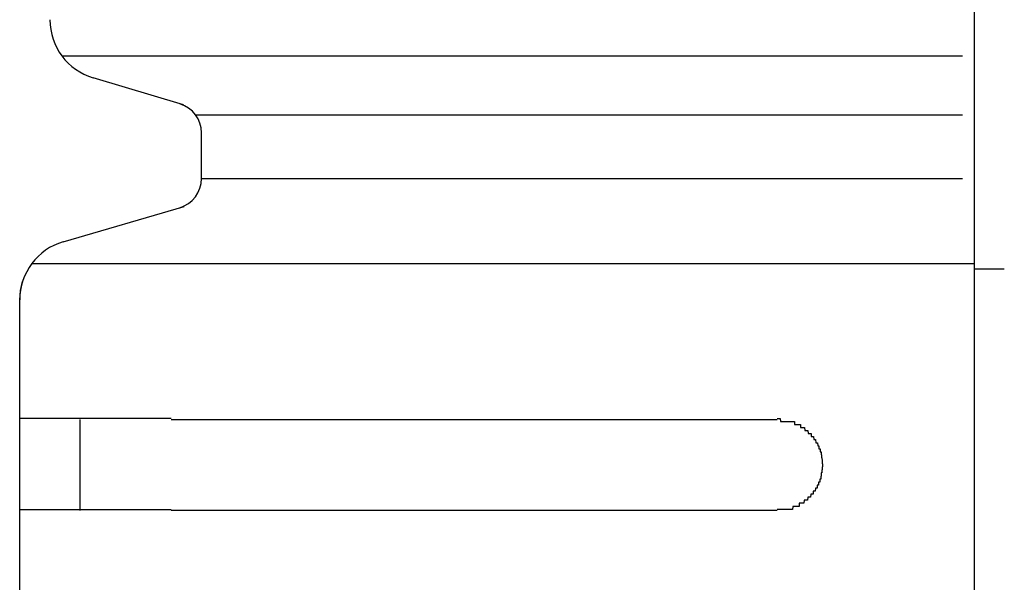
# Model space of a CAD drawing. Extents: x 543 to 20719, y 184 to 14052.
# Drawn here: x 2138 to 2170, y 13152 to 13170 of the extents above; entities that cross this region are included whole.
import ezdxf

# ---------------------------------------------------------------- set-up
doc = ezdxf.new("R2010")
doc.units = 0
doc.header["$LTSCALE"] = 50
doc.header["$MEASUREMENT"] = 0
doc.layers.add('鼻隠し前コーナー樹脂', color=4, linetype='CONTINUOUS')

msp = doc.modelspace()

# ---------------------------------------------------------------- linework, layer by layer
at = {"layer": '鼻隠し前コーナー樹脂', "linetype": 'Continuous'}
for p, q in [((2169, 13206.746), (2169, 13067.348)), ((2138.895, 13169.04), (2168.616, 13169.04)), ((2142.908, 13167.424), (2139.925, 13168.318)), ((2143.302, 13167.099), (2168.616, 13167.099)), ((2143.5, 13164.995), (2143.5, 13166.502)), ((2143.5, 13164.995), (2168.616, 13164.995)), ((2138.938, 13162.911), (2142.934, 13164.08)), ((2137.899, 13162.191), (2169, 13162.191)), ((2169, 13162.02), (2170, 13162.02)), ((2137.527, 13161.308), (2137.597, 13161.597)), ((2137.5, 13160.982), (2137.527, 13161.308)), ((2137.5, 13160.982), (2137.5, 13160.992)), ((2137.5, 13157.046), (2137.5, 13160.982)), ((2137.5, 13155.546), (2137.5, 13157.046)), ((2139.5, 13154.046), (2139.5, 13157.046)), ((2142.5, 13157.046), (2162.5, 13157.046)), ((2137.5, 13154.046), (2137.5, 13155.546)), ((2137.5, 13150.546), (2137.5, 13154.046)), ((2162.5, 13154.046), (2142.5, 13154.046))]:
    msp.add_line(p, q, dxfattribs=at)
at = {"layer": '鼻隠し前コーナー樹脂'}
for p, q in [((2137.51, 13157.085), (2137.5, 13157.085)), ((2137.52, 13157.085), (2137.51, 13157.085)), ((2137.53, 13157.085), (2137.52, 13157.085)), ((2137.54, 13157.085), (2137.53, 13157.085)), ((2137.55, 13157.085), (2137.54, 13157.085)), ((2137.56, 13157.085), (2137.55, 13157.085)), ((2137.57, 13157.085), (2137.56, 13157.085)), ((2137.58, 13157.085), (2137.57, 13157.085)), ((2137.59, 13157.085), (2137.58, 13157.085)), ((2137.6, 13157.085), (2137.59, 13157.085)), ((2137.61, 13157.085), (2137.6, 13157.085)), ((2137.62, 13157.085), (2137.61, 13157.085)), ((2137.63, 13157.085), (2137.62, 13157.085)), ((2137.64, 13157.085), (2137.63, 13157.085)), ((2137.65, 13157.085), (2137.64, 13157.085)), ((2137.66, 13157.085), (2137.65, 13157.085)), ((2137.67, 13157.085), (2137.66, 13157.085)), ((2137.68, 13157.085), (2137.67, 13157.085)), ((2137.69, 13157.085), (2137.68, 13157.085)), ((2137.7, 13157.085), (2137.69, 13157.085)), ((2137.71, 13157.085), (2137.7, 13157.085)), ((2137.72, 13157.085), (2137.71, 13157.085)), ((2137.73, 13157.085), (2137.72, 13157.085)), ((2137.74, 13157.085), (2137.73, 13157.085)), ((2137.75, 13157.085), (2137.74, 13157.085)), ((2137.76, 13157.085), (2137.75, 13157.085)), ((2137.77, 13157.085), (2137.76, 13157.085)), ((2137.78, 13157.085), (2137.77, 13157.085)), ((2137.79, 13157.085), (2137.78, 13157.085)), ((2137.8, 13157.085), (2137.79, 13157.085)), ((2137.81, 13157.085), (2137.8, 13157.085)), ((2137.82, 13157.085), (2137.81, 13157.085)), ((2137.83, 13157.085), (2137.82, 13157.085)), ((2137.84, 13157.085), (2137.83, 13157.085)), ((2137.85, 13157.085), (2137.84, 13157.085)), ((2137.86, 13157.085), (2137.85, 13157.085)), ((2137.87, 13157.085), (2137.86, 13157.085)), ((2137.88, 13157.085), (2137.87, 13157.085)), ((2137.89, 13157.085), (2137.88, 13157.085)), ((2137.9, 13157.085), (2137.89, 13157.085)), ((2137.91, 13157.085), (2137.9, 13157.085)), ((2137.92, 13157.085), (2137.91, 13157.085)), ((2137.93, 13157.085), (2137.92, 13157.085)), ((2137.94, 13157.085), (2137.93, 13157.085)), ((2137.95, 13157.085), (2137.94, 13157.085)), ((2137.96, 13157.085), (2137.95, 13157.085)), ((2137.97, 13157.085), (2137.96, 13157.085)), ((2137.98, 13157.085), (2137.97, 13157.085)), ((2137.99, 13157.085), (2137.98, 13157.085)), ((2138, 13157.085), (2137.99, 13157.085)), ((2138.01, 13157.085), (2138, 13157.085)), ((2138.02, 13157.085), (2138.01, 13157.085)), ((2138.03, 13157.085), (2138.02, 13157.085)), ((2138.04, 13157.085), (2138.03, 13157.085)), ((2138.05, 13157.085), (2138.04, 13157.085)), ((2138.06, 13157.085), (2138.05, 13157.085)), ((2138.07, 13157.085), (2138.06, 13157.085)), ((2138.08, 13157.085), (2138.07, 13157.085)), ((2138.09, 13157.085), (2138.08, 13157.085)), ((2138.1, 13157.085), (2138.09, 13157.085)), ((2138.11, 13157.085), (2138.1, 13157.085)), ((2138.12, 13157.085), (2138.11, 13157.085)), ((2138.13, 13157.085), (2138.12, 13157.085)), ((2138.14, 13157.085), (2138.13, 13157.085)), ((2138.15, 13157.085), (2138.14, 13157.085)), ((2138.16, 13157.085), (2138.15, 13157.085)), ((2138.17, 13157.085), (2138.16, 13157.085)), ((2138.18, 13157.085), (2138.17, 13157.085)), ((2138.19, 13157.085), (2138.18, 13157.085)), ((2138.2, 13157.085), (2138.19, 13157.085)), ((2138.21, 13157.085), (2138.2, 13157.085)), ((2138.22, 13157.085), (2138.21, 13157.085)), ((2138.23, 13157.085), (2138.22, 13157.085)), ((2138.25, 13157.085), (2138.23, 13157.085)), ((2138.26, 13157.085), (2138.25, 13157.085)), ((2138.27, 13157.085), (2138.26, 13157.085)), ((2138.28, 13157.085), (2138.27, 13157.085)), ((2138.29, 13157.085), (2138.28, 13157.085)), ((2138.3, 13157.085), (2138.29, 13157.085)), ((2138.31, 13157.085), (2138.3, 13157.085)), ((2138.32, 13157.085), (2138.31, 13157.085)), ((2138.33, 13157.085), (2138.32, 13157.085)), ((2138.35, 13157.085), (2138.33, 13157.085)), ((2138.36, 13157.085), (2138.35, 13157.085)), ((2138.37, 13157.085), (2138.36, 13157.085)), ((2138.38, 13157.085), (2138.37, 13157.085)), ((2138.39, 13157.085), (2138.38, 13157.085)), ((2138.4, 13157.085), (2138.39, 13157.085)), ((2138.41, 13157.085), (2138.4, 13157.085)), ((2138.43, 13157.085), (2138.41, 13157.085)), ((2138.44, 13157.085), (2138.43, 13157.085)), ((2138.45, 13157.085), (2138.44, 13157.085)), ((2138.46, 13157.085), (2138.45, 13157.085)), ((2138.47, 13157.085), (2138.46, 13157.085)), ((2138.49, 13157.085), (2138.47, 13157.085)), ((2138.5, 13157.085), (2138.49, 13157.085)), ((2138.51, 13157.085), (2138.5, 13157.085)), ((2138.52, 13157.085), (2138.51, 13157.085)), ((2138.54, 13157.085), (2138.52, 13157.085)), ((2138.55, 13157.085), (2138.54, 13157.085)), ((2138.56, 13157.085), (2138.55, 13157.085)), ((2138.57, 13157.085), (2138.56, 13157.085)), ((2138.59, 13157.085), (2138.57, 13157.085)), ((2138.6, 13157.085), (2138.59, 13157.085)), ((2138.61, 13157.085), (2138.6, 13157.085)), ((2138.63, 13157.085), (2138.61, 13157.085)), ((2138.64, 13157.085), (2138.63, 13157.085)), ((2138.65, 13157.085), (2138.64, 13157.085)), ((2138.67, 13157.085), (2138.65, 13157.085)), ((2138.68, 13157.085), (2138.67, 13157.085)), ((2138.69, 13157.085), (2138.68, 13157.085)), ((2138.7, 13157.085), (2138.69, 13157.085)), ((2138.72, 13157.085), (2138.7, 13157.085)), ((2138.73, 13157.085), (2138.72, 13157.085)), ((2138.75, 13157.085), (2138.73, 13157.085)), ((2138.76, 13157.085), (2138.75, 13157.085)), ((2138.77, 13157.085), (2138.76, 13157.085)), ((2138.79, 13157.085), (2138.77, 13157.085)), ((2138.8, 13157.085), (2138.79, 13157.085)), ((2138.81, 13157.085), (2138.8, 13157.085)), ((2138.83, 13157.085), (2138.81, 13157.085)), ((2138.84, 13157.085), (2138.83, 13157.085)), ((2138.86, 13157.085), (2138.84, 13157.085)), ((2138.87, 13157.085), (2138.86, 13157.085)), ((2138.88, 13157.085), (2138.87, 13157.085)), ((2138.9, 13157.085), (2138.88, 13157.085)), ((2138.91, 13157.085), (2138.9, 13157.085)), ((2138.93, 13157.085), (2138.91, 13157.085)), ((2138.94, 13157.085), (2138.93, 13157.085)), ((2138.96, 13157.085), (2138.94, 13157.085)), ((2138.97, 13157.085), (2138.96, 13157.085)), ((2138.98, 13157.085), (2138.97, 13157.085)), ((2139, 13157.085), (2138.98, 13157.085)), ((2139.01, 13157.085), (2139, 13157.085)), ((2139.03, 13157.085), (2139.01, 13157.085)), ((2139.04, 13157.085), (2139.03, 13157.085)), ((2139.06, 13157.085), (2139.04, 13157.085)), ((2139.07, 13157.085), (2139.06, 13157.085)), ((2139.09, 13157.085), (2139.07, 13157.085)), ((2139.1, 13157.085), (2139.09, 13157.085)), ((2139.12, 13157.085), (2139.1, 13157.085)), ((2139.13, 13157.085), (2139.12, 13157.085)), ((2139.15, 13157.085), (2139.13, 13157.085)), ((2139.16, 13157.085), (2139.15, 13157.085)), ((2139.18, 13157.085), (2139.16, 13157.085)), ((2139.19, 13157.085), (2139.18, 13157.085)), ((2139.21, 13157.085), (2139.19, 13157.085)), ((2139.22, 13157.085), (2139.21, 13157.085)), ((2139.24, 13157.085), (2139.22, 13157.085)), ((2139.26, 13157.085), (2139.24, 13157.085)), ((2139.27, 13157.085), (2139.26, 13157.085)), ((2139.29, 13157.085), (2139.27, 13157.085)), ((2139.3, 13157.085), (2139.29, 13157.085)), ((2139.32, 13157.085), (2139.3, 13157.085)), ((2139.33, 13157.085), (2139.32, 13157.085)), ((2139.35, 13157.085), (2139.33, 13157.085)), ((2139.37, 13157.085), (2139.35, 13157.085)), ((2139.38, 13157.085), (2139.37, 13157.085)), ((2139.4, 13157.085), (2139.38, 13157.085)), ((2139.41, 13157.085), (2139.4, 13157.085)), ((2139.43, 13157.085), (2139.41, 13157.085)), ((2139.45, 13157.085), (2139.43, 13157.085)), ((2139.46, 13157.085), (2139.45, 13157.085)), ((2139.48, 13157.085), (2139.46, 13157.085)), ((2139.5, 13157.085), (2139.48, 13157.085)), ((2139.51, 13157.085), (2139.5, 13157.085)), ((2139.53, 13157.085), (2139.51, 13157.085)), ((2139.55, 13157.085), (2139.53, 13157.085)), ((2139.56, 13157.085), (2139.55, 13157.085)), ((2139.58, 13157.085), (2139.56, 13157.085)), ((2139.6, 13157.085), (2139.58, 13157.085)), ((2139.61, 13157.085), (2139.6, 13157.085)), ((2139.63, 13157.085), (2139.61, 13157.085)), ((2139.65, 13157.085), (2139.63, 13157.085)), ((2139.66, 13157.085), (2139.65, 13157.085)), ((2139.68, 13157.085), (2139.66, 13157.085)), ((2139.7, 13157.085), (2139.68, 13157.085)), ((2139.71, 13157.085), (2139.7, 13157.085)), ((2139.73, 13157.085), (2139.71, 13157.085)), ((2139.75, 13157.085), (2139.73, 13157.085)), ((2139.76, 13157.085), (2139.75, 13157.085)), ((2139.78, 13157.085), (2139.76, 13157.085)), ((2139.8, 13157.085), (2139.78, 13157.085)), ((2139.82, 13157.085), (2139.8, 13157.085)), ((2139.83, 13157.085), (2139.82, 13157.085)), ((2139.85, 13157.085), (2139.83, 13157.085)), ((2139.87, 13157.085), (2139.85, 13157.085)), ((2139.89, 13157.085), (2139.87, 13157.085)), ((2139.9, 13157.085), (2139.89, 13157.085)), ((2139.92, 13157.085), (2139.9, 13157.085)), ((2139.94, 13157.085), (2139.92, 13157.085)), ((2139.96, 13157.085), (2139.94, 13157.085)), ((2139.97, 13157.085), (2139.96, 13157.085)), ((2139.99, 13157.085), (2139.97, 13157.085)), ((2140.01, 13157.085), (2139.99, 13157.085)), ((2140.03, 13157.085), (2140.01, 13157.085)), ((2140.05, 13157.085), (2140.03, 13157.085)), ((2140.06, 13157.085), (2140.05, 13157.085)), ((2140.08, 13157.085), (2140.06, 13157.085)), ((2140.1, 13157.085), (2140.08, 13157.085)), ((2140.12, 13157.085), (2140.1, 13157.085)), ((2140.14, 13157.085), (2140.12, 13157.085)), ((2140.15, 13157.085), (2140.14, 13157.085)), ((2140.17, 13157.085), (2140.15, 13157.085)), ((2140.19, 13157.085), (2140.17, 13157.085)), ((2140.21, 13157.085), (2140.19, 13157.085)), ((2140.23, 13157.085), (2140.21, 13157.085)), ((2140.24, 13157.085), (2140.23, 13157.085)), ((2140.26, 13157.085), (2140.24, 13157.085)), ((2140.28, 13157.085), (2140.26, 13157.085)), ((2140.3, 13157.085), (2140.28, 13157.085)), ((2140.32, 13157.085), (2140.3, 13157.085)), ((2140.34, 13157.085), (2140.32, 13157.085)), ((2140.35, 13157.085), (2140.34, 13157.085)), ((2140.37, 13157.085), (2140.35, 13157.085)), ((2140.39, 13157.085), (2140.37, 13157.085)), ((2140.41, 13157.085), (2140.39, 13157.085)), ((2140.43, 13157.085), (2140.41, 13157.085)), ((2140.45, 13157.085), (2140.43, 13157.085)), ((2140.47, 13157.085), (2140.45, 13157.085)), ((2140.49, 13157.085), (2140.47, 13157.085)), ((2140.5, 13157.085), (2140.49, 13157.085)), ((2140.52, 13157.085), (2140.5, 13157.085)), ((2140.54, 13157.085), (2140.52, 13157.085)), ((2140.56, 13157.085), (2140.54, 13157.085)), ((2140.58, 13157.085), (2140.56, 13157.085)), ((2140.6, 13157.085), (2140.58, 13157.085)), ((2140.62, 13157.085), (2140.6, 13157.085)), ((2140.64, 13157.085), (2140.62, 13157.085)), ((2140.66, 13157.085), (2140.64, 13157.085)), ((2140.67, 13157.085), (2140.66, 13157.085)), ((2140.69, 13157.085), (2140.67, 13157.085)), ((2140.71, 13157.085), (2140.69, 13157.085)), ((2140.73, 13157.085), (2140.71, 13157.085)), ((2140.75, 13157.085), (2140.73, 13157.085)), ((2140.77, 13157.085), (2140.75, 13157.085)), ((2140.79, 13157.085), (2140.77, 13157.085)), ((2140.81, 13157.085), (2140.79, 13157.085)), ((2140.83, 13157.085), (2140.81, 13157.085)), ((2140.85, 13157.085), (2140.83, 13157.085)), ((2140.87, 13157.085), (2140.85, 13157.085)), ((2140.89, 13157.085), (2140.87, 13157.085)), ((2140.91, 13157.085), (2140.89, 13157.085)), ((2140.93, 13157.085), (2140.91, 13157.085)), ((2140.95, 13157.085), (2140.93, 13157.085)), ((2140.96, 13157.085), (2140.95, 13157.085)), ((2140.98, 13157.085), (2140.96, 13157.085)), ((2141, 13157.085), (2140.98, 13157.085)), ((2141.02, 13157.085), (2141, 13157.085)), ((2141.04, 13157.085), (2141.02, 13157.085)), ((2141.06, 13157.085), (2141.04, 13157.085)), ((2141.08, 13157.085), (2141.06, 13157.085)), ((2141.1, 13157.085), (2141.08, 13157.085)), ((2141.12, 13157.085), (2141.1, 13157.085)), ((2141.14, 13157.085), (2141.12, 13157.085)), ((2141.16, 13157.085), (2141.14, 13157.085)), ((2141.18, 13157.085), (2141.16, 13157.085)), ((2141.2, 13157.085), (2141.18, 13157.085)), ((2141.22, 13157.085), (2141.2, 13157.085)), ((2141.24, 13157.085), (2141.22, 13157.085)), ((2141.26, 13157.085), (2141.24, 13157.085)), ((2141.28, 13157.085), (2141.26, 13157.085)), ((2141.3, 13157.085), (2141.28, 13157.085)), ((2141.32, 13157.085), (2141.3, 13157.085)), ((2141.34, 13157.085), (2141.32, 13157.085)), ((2141.36, 13157.085), (2141.34, 13157.085)), ((2141.38, 13157.085), (2141.36, 13157.085)), ((2141.4, 13157.085), (2141.38, 13157.085)), ((2141.42, 13157.085), (2141.4, 13157.085)), ((2141.44, 13157.085), (2141.42, 13157.085)), ((2141.46, 13157.085), (2141.44, 13157.085)), ((2141.48, 13157.085), (2141.46, 13157.085)), ((2141.5, 13157.085), (2141.48, 13157.085)), ((2141.52, 13157.085), (2141.5, 13157.085)), ((2141.54, 13157.085), (2141.52, 13157.085)), ((2141.56, 13157.085), (2141.54, 13157.085)), ((2141.58, 13157.085), (2141.56, 13157.085)), ((2141.6, 13157.085), (2141.58, 13157.085)), ((2141.62, 13157.085), (2141.6, 13157.085)), ((2141.64, 13157.085), (2141.62, 13157.085)), ((2141.66, 13157.085), (2141.64, 13157.085)), ((2141.68, 13157.085), (2141.66, 13157.085)), ((2141.7, 13157.085), (2141.68, 13157.085)), ((2141.72, 13157.085), (2141.7, 13157.085)), ((2141.74, 13157.085), (2141.72, 13157.085)), ((2141.76, 13157.085), (2141.74, 13157.085)), ((2141.78, 13157.085), (2141.76, 13157.085)), ((2141.8, 13157.085), (2141.78, 13157.085)), ((2141.82, 13157.085), (2141.8, 13157.085)), ((2141.84, 13157.085), (2141.82, 13157.085)), ((2141.87, 13157.085), (2141.84, 13157.085)), ((2141.89, 13157.085), (2141.87, 13157.085)), ((2141.91, 13157.085), (2141.89, 13157.085)), ((2141.93, 13157.085), (2141.91, 13157.085)), ((2141.95, 13157.085), (2141.93, 13157.085)), ((2141.97, 13157.085), (2141.95, 13157.085)), ((2141.99, 13157.085), (2141.97, 13157.085)), ((2142.01, 13157.085), (2141.99, 13157.085)), ((2142.03, 13157.085), (2142.01, 13157.085)), ((2142.05, 13157.085), (2142.03, 13157.085)), ((2142.07, 13157.085), (2142.05, 13157.085)), ((2142.09, 13157.085), (2142.07, 13157.085)), ((2142.11, 13157.085), (2142.09, 13157.085)), ((2142.13, 13157.085), (2142.11, 13157.085)), ((2142.15, 13157.085), (2142.13, 13157.085)), ((2142.17, 13157.085), (2142.15, 13157.085)), ((2142.19, 13157.085), (2142.17, 13157.085)), ((2142.21, 13157.085), (2142.19, 13157.085)), ((2142.23, 13157.085), (2142.21, 13157.085)), ((2142.25, 13157.085), (2142.23, 13157.085)), ((2142.27, 13157.085), (2142.25, 13157.085)), ((2142.29, 13157.085), (2142.27, 13157.085)), ((2142.32, 13157.085), (2142.29, 13157.085)), ((2142.34, 13157.085), (2142.32, 13157.085)), ((2142.36, 13157.085), (2142.34, 13157.085)), ((2142.38, 13157.085), (2142.36, 13157.085)), ((2142.4, 13157.085), (2142.38, 13157.085)), ((2142.42, 13157.085), (2142.4, 13157.085)), ((2142.44, 13157.085), (2142.42, 13157.085)), ((2142.46, 13157.085), (2142.44, 13157.085)), ((2142.48, 13157.085), (2142.46, 13157.085)), ((2142.5, 13157.085), (2142.48, 13157.085)), ((2162.5, 13157.085), (2162.51, 13157.085)), ((2162.51, 13157.085), (2162.52, 13157.085)), ((2162.52, 13157.085), (2162.53, 13157.085)), ((2162.53, 13157.085), (2162.54, 13157.085)), ((2162.54, 13157.085), (2162.55, 13157.085)), ((2162.55, 13157.085), (2162.56, 13157.085)), ((2162.56, 13157.085), (2162.57, 13157.085)), ((2162.57, 13157.085), (2162.58, 13157.085)), ((2162.58, 13157.085), (2162.59, 13157.085)), ((2162.59, 13157.085), (2162.6, 13157.085)), ((2162.6, 13157.085), (2162.61, 13156.985)), ((2162.61, 13156.985), (2162.62, 13156.985)), ((2162.62, 13156.985), (2162.63, 13156.985)), ((2162.63, 13156.985), (2162.64, 13156.985)), ((2162.64, 13156.985), (2162.65, 13156.985)), ((2162.65, 13156.985), (2162.66, 13156.985)), ((2162.66, 13156.985), (2162.67, 13156.985)), ((2162.67, 13156.985), (2162.68, 13156.985)), ((2162.68, 13156.985), (2162.69, 13156.985)), ((2162.69, 13156.985), (2162.7, 13156.985)), ((2162.7, 13156.985), (2162.71, 13156.985)), ((2162.71, 13156.985), (2162.72, 13156.985)), ((2162.72, 13156.985), (2162.73, 13156.985)), ((2162.73, 13156.985), (2162.74, 13156.985)), ((2162.74, 13156.985), (2162.75, 13156.985)), ((2162.75, 13156.985), (2162.76, 13156.985)), ((2162.76, 13156.985), (2162.77, 13156.985)), ((2162.77, 13156.985), (2162.78, 13156.985)), ((2162.78, 13156.985), (2162.79, 13156.985)), ((2162.79, 13156.985), (2162.8, 13156.985)), ((2162.8, 13156.985), (2162.81, 13156.985)), ((2162.81, 13156.985), (2162.82, 13156.985)), ((2162.82, 13156.985), (2162.83, 13156.985)), ((2162.83, 13156.985), (2162.84, 13156.985)), ((2162.84, 13156.985), (2162.85, 13156.985)), ((2162.85, 13156.985), (2162.86, 13156.985)), ((2162.86, 13156.985), (2162.87, 13156.985)), ((2162.87, 13156.985), (2162.88, 13156.985)), ((2162.88, 13156.985), (2162.89, 13156.985)), ((2162.89, 13156.985), (2162.9, 13156.985)), ((2162.9, 13156.985), (2162.91, 13156.985)), ((2162.91, 13156.985), (2162.92, 13156.985)), ((2162.92, 13156.985), (2162.93, 13156.985)), ((2162.93, 13156.985), (2162.94, 13156.985)), ((2162.94, 13156.985), (2162.95, 13156.985)), ((2162.95, 13156.985), (2162.96, 13156.985)), ((2162.96, 13156.985), (2162.97, 13156.985)), ((2162.97, 13156.985), (2162.98, 13156.985)), ((2162.98, 13156.985), (2162.99, 13156.985)), ((2162.99, 13156.985), (2163, 13156.985)), ((2163, 13156.985), (2163.01, 13156.985)), ((2163.01, 13156.985), (2163.02, 13156.985)), ((2163.02, 13156.985), (2163.03, 13156.985)), ((2163.03, 13156.985), (2163.04, 13156.985)), ((2163.04, 13156.985), (2163.05, 13156.985)), ((2163.05, 13156.985), (2163.06, 13156.985)), ((2163.06, 13156.985), (2163.07, 13156.985)), ((2163.07, 13156.985), (2163.08, 13156.885)), ((2163.08, 13156.885), (2163.09, 13156.885)), ((2163.09, 13156.885), (2163.1, 13156.885)), ((2163.1, 13156.885), (2163.11, 13156.885)), ((2163.11, 13156.885), (2163.12, 13156.885)), ((2163.12, 13156.885), (2163.13, 13156.885)), ((2163.13, 13156.885), (2163.14, 13156.885)), ((2163.14, 13156.885), (2163.15, 13156.885)), ((2163.15, 13156.885), (2163.16, 13156.885)), ((2163.16, 13156.885), (2163.17, 13156.885)), ((2163.17, 13156.885), (2163.18, 13156.885)), ((2163.18, 13156.885), (2163.19, 13156.885)), ((2163.19, 13156.885), (2163.2, 13156.885)), ((2163.2, 13156.885), (2163.21, 13156.885)), ((2163.21, 13156.885), (2163.22, 13156.885)), ((2163.22, 13156.885), (2163.23, 13156.885)), ((2163.23, 13156.885), (2163.24, 13156.885)), ((2163.24, 13156.885), (2163.25, 13156.885)), ((2163.25, 13156.885), (2163.26, 13156.885)), ((2163.26, 13156.885), (2163.27, 13156.885)), ((2163.27, 13156.885), (2163.27, 13156.785)), ((2163.27, 13156.785), (2163.28, 13156.785)), ((2163.28, 13156.785), (2163.29, 13156.785)), ((2163.29, 13156.785), (2163.3, 13156.785)), ((2163.3, 13156.785), (2163.31, 13156.785)), ((2163.31, 13156.785), (2163.32, 13156.785)), ((2163.32, 13156.785), (2163.33, 13156.785)), ((2163.33, 13156.785), (2163.34, 13156.785)), ((2163.34, 13156.785), (2163.35, 13156.785)), ((2163.35, 13156.785), (2163.36, 13156.785)), ((2163.36, 13156.785), (2163.37, 13156.785)), ((2163.37, 13156.785), (2163.38, 13156.785)), ((2163.38, 13156.785), (2163.39, 13156.785)), ((2163.39, 13156.785), (2163.4, 13156.785)), ((2163.4, 13156.785), (2163.41, 13156.785)), ((2163.41, 13156.785), (2163.42, 13156.685)), ((2163.42, 13156.685), (2163.43, 13156.685)), ((2163.43, 13156.685), (2163.44, 13156.685)), ((2163.44, 13156.685), (2163.45, 13156.685)), ((2163.45, 13156.685), (2163.46, 13156.685)), ((2163.46, 13156.685), (2163.47, 13156.685)), ((2163.47, 13156.685), (2163.48, 13156.685)), ((2163.48, 13156.685), (2163.49, 13156.685)), ((2163.49, 13156.685), (2163.5, 13156.685)), ((2163.5, 13156.685), (2163.51, 13156.685)), ((2163.51, 13156.685), (2163.52, 13156.685)), ((2163.52, 13156.685), (2163.53, 13156.585)), ((2163.53, 13156.585), (2163.54, 13156.585)), ((2163.54, 13156.585), (2163.55, 13156.585)), ((2163.55, 13156.585), (2163.56, 13156.585)), ((2163.56, 13156.585), (2163.57, 13156.585)), ((2163.57, 13156.585), (2163.58, 13156.585)), ((2163.58, 13156.585), (2163.59, 13156.585)), ((2163.59, 13156.585), (2163.6, 13156.585)), ((2163.6, 13156.585), (2163.61, 13156.585)), ((2163.61, 13156.585), (2163.62, 13156.585)), ((2163.62, 13156.585), (2163.63, 13156.485)), ((2163.63, 13156.485), (2163.64, 13156.485)), ((2163.64, 13156.485), (2163.65, 13156.485)), ((2163.65, 13156.485), (2163.66, 13156.485)), ((2163.66, 13156.485), (2163.67, 13156.485)), ((2163.67, 13156.485), (2163.68, 13156.485)), ((2163.68, 13156.485), (2163.69, 13156.485)), ((2163.69, 13156.485), (2163.7, 13156.485)), ((2163.7, 13156.485), (2163.71, 13156.385)), ((2163.71, 13156.385), (2163.72, 13156.385)), ((2163.72, 13156.385), (2163.73, 13156.385)), ((2163.73, 13156.385), (2163.74, 13156.385)), ((2163.74, 13156.385), (2163.75, 13156.385)), ((2163.75, 13156.385), (2163.76, 13156.385)), ((2163.76, 13156.385), (2163.77, 13156.385)), ((2163.77, 13156.385), (2163.78, 13156.285)), ((2163.78, 13156.285), (2163.79, 13156.285)), ((2163.79, 13156.285), (2163.8, 13156.285)), ((2163.8, 13156.285), (2163.81, 13156.285)), ((2163.81, 13156.285), (2163.82, 13156.285)), ((2163.82, 13156.285), (2163.83, 13156.285)), ((2163.83, 13156.285), (2163.84, 13156.185)), ((2163.84, 13156.185), (2163.85, 13156.185)), ((2163.85, 13156.185), (2163.86, 13156.185)), ((2163.86, 13156.185), (2163.87, 13156.185)), ((2163.87, 13156.185), (2163.88, 13156.185)), ((2163.88, 13156.185), (2163.88, 13156.085)), ((2163.88, 13156.085), (2163.89, 13156.085)), ((2163.89, 13156.085), (2163.9, 13156.085)), ((2163.9, 13156.085), (2163.91, 13156.085)), ((2163.91, 13156.085), (2163.92, 13156.085)), ((2163.92, 13156.085), (2163.92, 13155.985)), ((2163.92, 13155.985), (2163.93, 13155.985)), ((2163.93, 13155.985), (2163.94, 13155.985)), ((2163.94, 13155.985), (2163.95, 13155.985)), ((2163.95, 13155.985), (2163.95, 13155.885)), ((2163.95, 13155.885), (2163.96, 13155.885)), ((2163.96, 13155.885), (2163.97, 13155.885)), ((2163.97, 13155.885), (2163.97, 13155.785)), ((2163.97, 13155.785), (2163.98, 13155.785)), ((2163.98, 13155.785), (2163.99, 13155.685)), ((2163.99, 13155.685), (2163.99, 13155.585)), ((2163.99, 13155.385), (2163.98, 13155.385)), ((2163.98, 13155.385), (2163.98, 13155.285)), ((2163.99, 13155.585), (2164, 13155.585)), ((2164, 13155.485), (2163.99, 13155.485)), ((2163.99, 13155.485), (2163.99, 13155.385)), ((2164, 13155.585), (2164, 13155.485)), ((2163.92, 13155.085), (2163.91, 13155.085)), ((2163.91, 13155.085), (2163.91, 13154.985)), ((2163.93, 13155.085), (2163.92, 13155.085)), ((2163.94, 13155.085), (2163.93, 13155.085)), ((2163.95, 13155.185), (2163.94, 13155.185)), ((2163.94, 13155.185), (2163.94, 13155.085)), ((2163.96, 13155.185), (2163.95, 13155.185)), ((2163.97, 13155.285), (2163.96, 13155.285)), ((2163.96, 13155.285), (2163.96, 13155.185)), ((2163.98, 13155.285), (2163.97, 13155.285)), ((2163.77, 13154.785), (2163.76, 13154.685)), ((2163.78, 13154.785), (2163.77, 13154.785)), ((2163.79, 13154.785), (2163.78, 13154.785)), ((2163.8, 13154.785), (2163.79, 13154.785)), ((2163.81, 13154.785), (2163.8, 13154.785)), ((2163.82, 13154.785), (2163.81, 13154.785)), ((2163.83, 13154.885), (2163.82, 13154.885)), ((2163.82, 13154.885), (2163.82, 13154.785)), ((2163.84, 13154.885), (2163.83, 13154.885)), ((2163.85, 13154.885), (2163.84, 13154.885)), ((2163.86, 13154.885), (2163.85, 13154.885)), ((2163.87, 13154.885), (2163.86, 13154.885)), ((2163.88, 13154.985), (2163.87, 13154.985)), ((2163.87, 13154.985), (2163.87, 13154.885)), ((2163.89, 13154.985), (2163.88, 13154.985)), ((2163.9, 13154.985), (2163.89, 13154.985)), ((2163.91, 13154.985), (2163.9, 13154.985)), ((2163.39, 13154.385), (2163.38, 13154.285)), ((2163.4, 13154.385), (2163.39, 13154.385)), ((2163.41, 13154.385), (2163.4, 13154.385)), ((2163.42, 13154.385), (2163.41, 13154.385)), ((2163.43, 13154.385), (2163.42, 13154.385)), ((2163.44, 13154.385), (2163.43, 13154.385)), ((2163.45, 13154.385), (2163.44, 13154.385)), ((2163.46, 13154.385), (2163.45, 13154.385)), ((2163.47, 13154.385), (2163.46, 13154.385)), ((2163.48, 13154.385), (2163.47, 13154.385)), ((2163.49, 13154.385), (2163.48, 13154.385)), ((2163.5, 13154.385), (2163.49, 13154.385)), ((2163.51, 13154.485), (2163.5, 13154.385)), ((2163.52, 13154.485), (2163.51, 13154.485)), ((2163.53, 13154.485), (2163.52, 13154.485)), ((2163.54, 13154.485), (2163.53, 13154.485)), ((2163.55, 13154.485), (2163.54, 13154.485)), ((2163.56, 13154.485), (2163.55, 13154.485)), ((2163.57, 13154.485), (2163.56, 13154.485)), ((2163.58, 13154.485), (2163.57, 13154.485)), ((2163.59, 13154.485), (2163.58, 13154.485)), ((2163.6, 13154.485), (2163.59, 13154.485)), ((2163.61, 13154.585), (2163.6, 13154.485)), ((2163.62, 13154.585), (2163.61, 13154.585)), ((2163.63, 13154.585), (2163.62, 13154.585)), ((2163.64, 13154.585), (2163.63, 13154.585)), ((2163.65, 13154.585), (2163.64, 13154.585)), ((2163.66, 13154.585), (2163.65, 13154.585)), ((2163.67, 13154.585), (2163.66, 13154.585)), ((2163.68, 13154.585), (2163.67, 13154.585)), ((2163.69, 13154.585), (2163.68, 13154.585)), ((2163.7, 13154.685), (2163.69, 13154.685)), ((2163.69, 13154.685), (2163.69, 13154.585)), ((2163.71, 13154.685), (2163.7, 13154.685)), ((2163.72, 13154.685), (2163.71, 13154.685)), ((2163.73, 13154.685), (2163.72, 13154.685)), ((2163.74, 13154.685), (2163.73, 13154.685)), ((2163.75, 13154.685), (2163.74, 13154.685)), ((2163.76, 13154.685), (2163.75, 13154.685)), ((2137.5, 13154.085), (2137.51, 13154.085)), ((2137.51, 13154.085), (2137.52, 13154.085)), ((2137.52, 13154.085), (2137.53, 13154.085)), ((2137.53, 13154.085), (2137.54, 13154.085)), ((2137.54, 13154.085), (2137.55, 13154.085)), ((2137.55, 13154.085), (2137.56, 13154.085)), ((2137.56, 13154.085), (2137.57, 13154.085)), ((2137.57, 13154.085), (2137.58, 13154.085)), ((2137.58, 13154.085), (2137.59, 13154.085)), ((2137.59, 13154.085), (2137.6, 13154.085)), ((2137.6, 13154.085), (2137.61, 13154.085)), ((2137.61, 13154.085), (2137.62, 13154.085)), ((2137.62, 13154.085), (2137.63, 13154.085)), ((2137.63, 13154.085), (2137.64, 13154.085)), ((2137.64, 13154.085), (2137.65, 13154.085)), ((2137.65, 13154.085), (2137.66, 13154.085)), ((2137.66, 13154.085), (2137.67, 13154.085)), ((2137.67, 13154.085), (2137.68, 13154.085)), ((2137.68, 13154.085), (2137.69, 13154.085)), ((2137.69, 13154.085), (2137.7, 13154.085)), ((2137.7, 13154.085), (2137.71, 13154.085)), ((2137.71, 13154.085), (2137.72, 13154.085)), ((2137.72, 13154.085), (2137.73, 13154.085)), ((2137.73, 13154.085), (2137.74, 13154.085)), ((2137.74, 13154.085), (2137.75, 13154.085)), ((2137.75, 13154.085), (2137.76, 13154.085)), ((2137.76, 13154.085), (2137.77, 13154.085)), ((2137.77, 13154.085), (2137.78, 13154.085)), ((2137.78, 13154.085), (2137.79, 13154.085)), ((2137.79, 13154.085), (2137.8, 13154.085)), ((2137.8, 13154.085), (2137.81, 13154.085)), ((2137.81, 13154.085), (2137.82, 13154.085)), ((2137.82, 13154.085), (2137.83, 13154.085)), ((2137.83, 13154.085), (2137.84, 13154.085)), ((2137.84, 13154.085), (2137.85, 13154.085)), ((2137.85, 13154.085), (2137.86, 13154.085)), ((2137.86, 13154.085), (2137.87, 13154.085)), ((2137.87, 13154.085), (2137.88, 13154.085)), ((2137.88, 13154.085), (2137.89, 13154.085)), ((2137.89, 13154.085), (2137.9, 13154.085)), ((2137.9, 13154.085), (2137.91, 13154.085)), ((2137.91, 13154.085), (2137.92, 13154.085)), ((2137.92, 13154.085), (2137.93, 13154.085)), ((2137.93, 13154.085), (2137.94, 13154.085)), ((2137.94, 13154.085), (2137.95, 13154.085)), ((2137.95, 13154.085), (2137.96, 13154.085)), ((2137.96, 13154.085), (2137.97, 13154.085)), ((2137.97, 13154.085), (2137.98, 13154.085)), ((2137.98, 13154.085), (2137.99, 13154.085)), ((2137.99, 13154.085), (2138, 13154.085)), ((2138, 13154.085), (2138.01, 13154.085)), ((2138.01, 13154.085), (2138.02, 13154.085)), ((2138.02, 13154.085), (2138.03, 13154.085)), ((2138.03, 13154.085), (2138.04, 13154.085)), ((2138.04, 13154.085), (2138.05, 13154.085)), ((2138.05, 13154.085), (2138.06, 13154.085)), ((2138.06, 13154.085), (2138.07, 13154.085)), ((2138.07, 13154.085), (2138.08, 13154.085)), ((2138.08, 13154.085), (2138.09, 13154.085)), ((2138.09, 13154.085), (2138.1, 13154.085)), ((2138.1, 13154.085), (2138.11, 13154.085)), ((2138.11, 13154.085), (2138.12, 13154.085)), ((2138.12, 13154.085), (2138.13, 13154.085)), ((2138.13, 13154.085), (2138.14, 13154.085)), ((2138.14, 13154.085), (2138.15, 13154.085)), ((2138.15, 13154.085), (2138.16, 13154.085)), ((2138.16, 13154.085), (2138.17, 13154.085)), ((2138.17, 13154.085), (2138.18, 13154.085)), ((2138.18, 13154.085), (2138.19, 13154.085)), ((2138.19, 13154.085), (2138.2, 13154.085)), ((2138.2, 13154.085), (2138.21, 13154.085)), ((2138.21, 13154.085), (2138.22, 13154.085)), ((2138.22, 13154.085), (2138.23, 13154.085)), ((2138.23, 13154.085), (2138.25, 13154.085)), ((2138.25, 13154.085), (2138.26, 13154.085)), ((2138.26, 13154.085), (2138.27, 13154.085)), ((2138.27, 13154.085), (2138.28, 13154.085)), ((2138.28, 13154.085), (2138.29, 13154.085)), ((2138.29, 13154.085), (2138.3, 13154.085)), ((2138.3, 13154.085), (2138.31, 13154.085)), ((2138.31, 13154.085), (2138.32, 13154.085)), ((2138.32, 13154.085), (2138.33, 13154.085)), ((2138.33, 13154.085), (2138.35, 13154.085)), ((2138.35, 13154.085), (2138.36, 13154.085)), ((2138.36, 13154.085), (2138.37, 13154.085)), ((2138.37, 13154.085), (2138.38, 13154.085)), ((2138.38, 13154.085), (2138.39, 13154.085)), ((2138.39, 13154.085), (2138.4, 13154.085)), ((2138.4, 13154.085), (2138.41, 13154.085)), ((2138.41, 13154.085), (2138.43, 13154.085)), ((2138.43, 13154.085), (2138.44, 13154.085)), ((2138.44, 13154.085), (2138.45, 13154.085)), ((2138.45, 13154.085), (2138.46, 13154.085)), ((2138.46, 13154.085), (2138.47, 13154.085)), ((2138.47, 13154.085), (2138.49, 13154.085)), ((2138.49, 13154.085), (2138.5, 13154.085)), ((2138.5, 13154.085), (2138.51, 13154.085)), ((2138.51, 13154.085), (2138.52, 13154.085)), ((2138.52, 13154.085), (2138.54, 13154.085)), ((2138.54, 13154.085), (2138.55, 13154.085)), ((2138.55, 13154.085), (2138.56, 13154.085)), ((2138.56, 13154.085), (2138.57, 13154.085)), ((2138.57, 13154.085), (2138.59, 13154.085)), ((2138.59, 13154.085), (2138.6, 13154.085)), ((2138.6, 13154.085), (2138.61, 13154.085)), ((2138.61, 13154.085), (2138.63, 13154.085)), ((2138.63, 13154.085), (2138.64, 13154.085)), ((2138.64, 13154.085), (2138.65, 13154.085)), ((2138.65, 13154.085), (2138.66, 13154.085)), ((2138.66, 13154.085), (2138.68, 13154.085)), ((2138.68, 13154.085), (2138.69, 13154.085)), ((2138.69, 13154.085), (2138.7, 13154.085)), ((2138.7, 13154.085), (2138.72, 13154.085)), ((2138.72, 13154.085), (2138.73, 13154.085)), ((2138.73, 13154.085), (2138.75, 13154.085)), ((2138.75, 13154.085), (2138.76, 13154.085)), ((2138.76, 13154.085), (2138.77, 13154.085)), ((2138.77, 13154.085), (2138.79, 13154.085)), ((2138.79, 13154.085), (2138.8, 13154.085)), ((2138.8, 13154.085), (2138.81, 13154.085)), ((2138.81, 13154.085), (2138.83, 13154.085)), ((2138.83, 13154.085), (2138.84, 13154.085)), ((2138.84, 13154.085), (2138.86, 13154.085)), ((2138.86, 13154.085), (2138.87, 13154.085)), ((2138.87, 13154.085), (2138.88, 13154.085)), ((2138.88, 13154.085), (2138.9, 13154.085)), ((2138.9, 13154.085), (2138.91, 13154.085)), ((2138.91, 13154.085), (2138.93, 13154.085)), ((2138.93, 13154.085), (2138.94, 13154.085)), ((2138.94, 13154.085), (2138.96, 13154.085)), ((2138.96, 13154.085), (2138.97, 13154.085)), ((2138.97, 13154.085), (2138.98, 13154.085)), ((2138.98, 13154.085), (2139, 13154.085)), ((2139, 13154.085), (2139.01, 13154.085)), ((2139.01, 13154.085), (2139.03, 13154.085)), ((2139.03, 13154.085), (2139.04, 13154.085)), ((2139.04, 13154.085), (2139.06, 13154.085)), ((2139.06, 13154.085), (2139.07, 13154.085)), ((2139.07, 13154.085), (2139.09, 13154.085)), ((2139.09, 13154.085), (2139.1, 13154.085)), ((2139.1, 13154.085), (2139.12, 13154.085)), ((2139.12, 13154.085), (2139.13, 13154.085)), ((2139.13, 13154.085), (2139.15, 13154.085)), ((2139.15, 13154.085), (2139.16, 13154.085)), ((2139.16, 13154.085), (2139.18, 13154.085)), ((2139.18, 13154.085), (2139.19, 13154.085)), ((2139.19, 13154.085), (2139.21, 13154.085)), ((2139.21, 13154.085), (2139.22, 13154.085)), ((2139.22, 13154.085), (2139.24, 13154.085)), ((2139.24, 13154.085), (2139.26, 13154.085)), ((2139.26, 13154.085), (2139.27, 13154.085)), ((2139.27, 13154.085), (2139.29, 13154.085)), ((2139.29, 13154.085), (2139.3, 13154.085)), ((2139.3, 13154.085), (2139.32, 13154.085)), ((2139.32, 13154.085), (2139.33, 13154.085)), ((2139.33, 13154.085), (2139.35, 13154.085)), ((2139.35, 13154.085), (2139.37, 13154.085)), ((2139.37, 13154.085), (2139.38, 13154.085)), ((2139.38, 13154.085), (2139.4, 13154.085)), ((2139.4, 13154.085), (2139.41, 13154.085)), ((2139.41, 13154.085), (2139.43, 13154.085)), ((2139.43, 13154.085), (2139.45, 13154.085)), ((2139.45, 13154.085), (2139.46, 13154.085)), ((2139.46, 13154.085), (2139.48, 13154.085)), ((2139.48, 13154.085), (2139.5, 13154.085)), ((2139.5, 13154.085), (2139.51, 13154.085)), ((2139.51, 13154.085), (2139.53, 13154.085)), ((2139.53, 13154.085), (2139.55, 13154.085)), ((2139.55, 13154.085), (2139.56, 13154.085)), ((2139.56, 13154.085), (2139.58, 13154.085)), ((2139.58, 13154.085), (2139.6, 13154.085)), ((2139.6, 13154.085), (2139.61, 13154.085)), ((2139.61, 13154.085), (2139.63, 13154.085)), ((2139.63, 13154.085), (2139.65, 13154.085)), ((2139.65, 13154.085), (2139.66, 13154.085)), ((2139.66, 13154.085), (2139.68, 13154.085)), ((2139.68, 13154.085), (2139.7, 13154.085)), ((2139.7, 13154.085), (2139.71, 13154.085)), ((2139.71, 13154.085), (2139.73, 13154.085)), ((2139.73, 13154.085), (2139.75, 13154.085)), ((2139.75, 13154.085), (2139.76, 13154.085)), ((2139.76, 13154.085), (2139.78, 13154.085)), ((2139.78, 13154.085), (2139.8, 13154.085)), ((2139.8, 13154.085), (2139.82, 13154.085)), ((2139.82, 13154.085), (2139.83, 13154.085)), ((2139.83, 13154.085), (2139.85, 13154.085)), ((2139.85, 13154.085), (2139.87, 13154.085)), ((2139.87, 13154.085), (2139.89, 13154.085)), ((2139.89, 13154.085), (2139.9, 13154.085)), ((2139.9, 13154.085), (2139.92, 13154.085)), ((2139.92, 13154.085), (2139.94, 13154.085)), ((2139.94, 13154.085), (2139.96, 13154.085)), ((2139.96, 13154.085), (2139.97, 13154.085)), ((2139.97, 13154.085), (2139.99, 13154.085)), ((2139.99, 13154.085), (2140.01, 13154.085)), ((2140.01, 13154.085), (2140.03, 13154.085)), ((2140.03, 13154.085), (2140.05, 13154.085)), ((2140.05, 13154.085), (2140.06, 13154.085)), ((2140.06, 13154.085), (2140.08, 13154.085)), ((2140.08, 13154.085), (2140.1, 13154.085)), ((2140.1, 13154.085), (2140.12, 13154.085)), ((2140.12, 13154.085), (2140.13, 13154.085)), ((2140.13, 13154.085), (2140.15, 13154.085)), ((2140.15, 13154.085), (2140.17, 13154.085)), ((2140.17, 13154.085), (2140.19, 13154.085)), ((2140.19, 13154.085), (2140.21, 13154.085)), ((2140.21, 13154.085), (2140.23, 13154.085)), ((2140.23, 13154.085), (2140.24, 13154.085)), ((2140.24, 13154.085), (2140.26, 13154.085)), ((2140.26, 13154.085), (2140.28, 13154.085)), ((2140.28, 13154.085), (2140.3, 13154.085)), ((2140.3, 13154.085), (2140.32, 13154.085)), ((2140.32, 13154.085), (2140.34, 13154.085)), ((2140.34, 13154.085), (2140.35, 13154.085)), ((2140.35, 13154.085), (2140.37, 13154.085)), ((2140.37, 13154.085), (2140.39, 13154.085)), ((2140.39, 13154.085), (2140.41, 13154.085)), ((2140.41, 13154.085), (2140.43, 13154.085)), ((2140.43, 13154.085), (2140.45, 13154.085)), ((2140.45, 13154.085), (2140.47, 13154.085)), ((2140.47, 13154.085), (2140.49, 13154.085)), ((2140.49, 13154.085), (2140.5, 13154.085)), ((2140.5, 13154.085), (2140.52, 13154.085)), ((2140.52, 13154.085), (2140.54, 13154.085)), ((2140.54, 13154.085), (2140.56, 13154.085)), ((2140.56, 13154.085), (2140.58, 13154.085)), ((2140.58, 13154.085), (2140.6, 13154.085)), ((2140.6, 13154.085), (2140.62, 13154.085)), ((2140.62, 13154.085), (2140.64, 13154.085)), ((2140.64, 13154.085), (2140.66, 13154.085)), ((2140.66, 13154.085), (2140.67, 13154.085)), ((2140.67, 13154.085), (2140.69, 13154.085)), ((2140.69, 13154.085), (2140.71, 13154.085)), ((2140.71, 13154.085), (2140.73, 13154.085)), ((2140.73, 13154.085), (2140.75, 13154.085)), ((2140.75, 13154.085), (2140.77, 13154.085)), ((2140.77, 13154.085), (2140.79, 13154.085)), ((2140.79, 13154.085), (2140.81, 13154.085)), ((2140.81, 13154.085), (2140.83, 13154.085)), ((2140.83, 13154.085), (2140.85, 13154.085)), ((2140.85, 13154.085), (2140.87, 13154.085)), ((2140.87, 13154.085), (2140.89, 13154.085)), ((2140.89, 13154.085), (2140.91, 13154.085)), ((2140.91, 13154.085), (2140.93, 13154.085)), ((2140.93, 13154.085), (2140.94, 13154.085)), ((2140.94, 13154.085), (2140.96, 13154.085)), ((2140.96, 13154.085), (2140.98, 13154.085)), ((2140.98, 13154.085), (2141, 13154.085)), ((2141, 13154.085), (2141.02, 13154.085)), ((2141.02, 13154.085), (2141.04, 13154.085)), ((2141.04, 13154.085), (2141.06, 13154.085)), ((2141.06, 13154.085), (2141.08, 13154.085)), ((2141.08, 13154.085), (2141.1, 13154.085)), ((2141.1, 13154.085), (2141.12, 13154.085)), ((2141.12, 13154.085), (2141.14, 13154.085)), ((2141.14, 13154.085), (2141.16, 13154.085)), ((2141.16, 13154.085), (2141.18, 13154.085)), ((2141.18, 13154.085), (2141.2, 13154.085)), ((2141.2, 13154.085), (2141.22, 13154.085)), ((2141.22, 13154.085), (2141.24, 13154.085)), ((2141.24, 13154.085), (2141.26, 13154.085)), ((2141.26, 13154.085), (2141.28, 13154.085)), ((2141.28, 13154.085), (2141.3, 13154.085)), ((2141.3, 13154.085), (2141.32, 13154.085)), ((2141.32, 13154.085), (2141.34, 13154.085)), ((2141.34, 13154.085), (2141.36, 13154.085)), ((2141.36, 13154.085), (2141.38, 13154.085)), ((2141.38, 13154.085), (2141.4, 13154.085)), ((2141.4, 13154.085), (2141.42, 13154.085)), ((2141.42, 13154.085), (2141.44, 13154.085)), ((2141.44, 13154.085), (2141.46, 13154.085)), ((2141.46, 13154.085), (2141.48, 13154.085)), ((2141.48, 13154.085), (2141.5, 13154.085)), ((2141.5, 13154.085), (2141.52, 13154.085)), ((2141.52, 13154.085), (2141.54, 13154.085)), ((2141.54, 13154.085), (2141.56, 13154.085)), ((2141.56, 13154.085), (2141.58, 13154.085)), ((2141.58, 13154.085), (2141.6, 13154.085)), ((2141.6, 13154.085), (2141.62, 13154.085)), ((2141.62, 13154.085), (2141.64, 13154.085)), ((2141.64, 13154.085), (2141.66, 13154.085)), ((2141.66, 13154.085), (2141.68, 13154.085)), ((2141.68, 13154.085), (2141.7, 13154.085)), ((2141.7, 13154.085), (2141.72, 13154.085)), ((2141.72, 13154.085), (2141.74, 13154.085)), ((2141.74, 13154.085), (2141.76, 13154.085)), ((2141.76, 13154.085), (2141.78, 13154.085)), ((2141.78, 13154.085), (2141.8, 13154.085)), ((2141.8, 13154.085), (2141.82, 13154.085)), ((2141.82, 13154.085), (2141.84, 13154.085)), ((2141.84, 13154.085), (2141.86, 13154.085)), ((2141.86, 13154.085), (2141.89, 13154.085)), ((2141.89, 13154.085), (2141.91, 13154.085)), ((2141.91, 13154.085), (2141.93, 13154.085)), ((2141.93, 13154.085), (2141.95, 13154.085)), ((2141.95, 13154.085), (2141.97, 13154.085)), ((2141.97, 13154.085), (2141.99, 13154.085)), ((2141.99, 13154.085), (2142.01, 13154.085)), ((2142.01, 13154.085), (2142.03, 13154.085)), ((2142.03, 13154.085), (2142.05, 13154.085)), ((2142.05, 13154.085), (2142.07, 13154.085)), ((2142.07, 13154.085), (2142.09, 13154.085)), ((2142.09, 13154.085), (2142.11, 13154.085)), ((2142.11, 13154.085), (2142.13, 13154.085)), ((2142.13, 13154.085), (2142.15, 13154.085)), ((2142.15, 13154.085), (2142.17, 13154.085)), ((2142.17, 13154.085), (2142.19, 13154.085)), ((2142.19, 13154.085), (2142.21, 13154.085)), ((2142.21, 13154.085), (2142.23, 13154.085)), ((2142.23, 13154.085), (2142.25, 13154.085)), ((2142.25, 13154.085), (2142.27, 13154.085)), ((2142.27, 13154.085), (2142.29, 13154.085)), ((2142.29, 13154.085), (2142.32, 13154.085)), ((2142.32, 13154.085), (2142.34, 13154.085)), ((2142.34, 13154.085), (2142.36, 13154.085)), ((2142.36, 13154.085), (2142.38, 13154.085)), ((2142.38, 13154.085), (2142.4, 13154.085)), ((2142.4, 13154.085), (2142.42, 13154.085)), ((2142.42, 13154.085), (2142.44, 13154.085)), ((2142.44, 13154.085), (2142.46, 13154.085)), ((2142.46, 13154.085), (2142.48, 13154.085)), ((2142.48, 13154.085), (2142.5, 13154.085)), ((2162.51, 13154.085), (2162.5, 13154.085)), ((2162.52, 13154.085), (2162.51, 13154.085)), ((2162.53, 13154.085), (2162.52, 13154.085)), ((2162.54, 13154.085), (2162.53, 13154.085)), ((2162.55, 13154.085), (2162.54, 13154.085)), ((2162.56, 13154.085), (2162.55, 13154.085)), ((2162.57, 13154.085), (2162.56, 13154.085)), ((2162.58, 13154.085), (2162.57, 13154.085)), ((2162.59, 13154.085), (2162.58, 13154.085)), ((2162.6, 13154.085), (2162.59, 13154.085)), ((2162.61, 13154.085), (2162.6, 13154.085)), ((2162.62, 13154.085), (2162.61, 13154.085)), ((2162.63, 13154.085), (2162.62, 13154.085)), ((2162.64, 13154.085), (2162.63, 13154.085)), ((2162.65, 13154.085), (2162.64, 13154.085)), ((2162.66, 13154.085), (2162.65, 13154.085)), ((2162.67, 13154.085), (2162.66, 13154.085)), ((2162.68, 13154.085), (2162.67, 13154.085)), ((2162.69, 13154.085), (2162.68, 13154.085)), ((2162.7, 13154.085), (2162.69, 13154.085)), ((2162.71, 13154.085), (2162.7, 13154.085)), ((2162.72, 13154.085), (2162.71, 13154.085)), ((2162.73, 13154.085), (2162.72, 13154.085)), ((2162.74, 13154.085), (2162.73, 13154.085)), ((2162.75, 13154.085), (2162.74, 13154.085)), ((2162.76, 13154.085), (2162.75, 13154.085)), ((2162.77, 13154.085), (2162.76, 13154.085)), ((2162.78, 13154.085), (2162.77, 13154.085)), ((2162.79, 13154.085), (2162.78, 13154.085)), ((2162.8, 13154.085), (2162.79, 13154.085)), ((2162.81, 13154.085), (2162.8, 13154.085)), ((2162.82, 13154.085), (2162.81, 13154.085)), ((2162.83, 13154.085), (2162.82, 13154.085)), ((2162.84, 13154.085), (2162.83, 13154.085)), ((2162.85, 13154.085), (2162.84, 13154.085)), ((2162.86, 13154.085), (2162.85, 13154.085)), ((2162.87, 13154.085), (2162.86, 13154.085)), ((2162.88, 13154.085), (2162.87, 13154.085)), ((2162.89, 13154.085), (2162.88, 13154.085)), ((2162.9, 13154.085), (2162.89, 13154.085)), ((2162.91, 13154.085), (2162.9, 13154.085)), ((2162.92, 13154.085), (2162.91, 13154.085)), ((2162.93, 13154.085), (2162.92, 13154.085)), ((2162.94, 13154.085), (2162.93, 13154.085)), ((2162.95, 13154.085), (2162.94, 13154.085)), ((2162.96, 13154.085), (2162.95, 13154.085)), ((2162.97, 13154.085), (2162.96, 13154.085)), ((2162.98, 13154.085), (2162.97, 13154.085)), ((2162.99, 13154.085), (2162.98, 13154.085)), ((2163, 13154.085), (2162.99, 13154.085)), ((2163.01, 13154.085), (2163, 13154.085)), ((2163.02, 13154.185), (2163.01, 13154.085)), ((2163.03, 13154.185), (2163.02, 13154.185)), ((2163.04, 13154.185), (2163.03, 13154.185)), ((2163.05, 13154.185), (2163.04, 13154.185)), ((2163.06, 13154.185), (2163.05, 13154.185)), ((2163.07, 13154.185), (2163.06, 13154.185)), ((2163.08, 13154.185), (2163.07, 13154.185)), ((2163.09, 13154.185), (2163.08, 13154.185)), ((2163.1, 13154.185), (2163.09, 13154.185)), ((2163.11, 13154.185), (2163.1, 13154.185)), ((2163.12, 13154.185), (2163.11, 13154.185)), ((2163.13, 13154.185), (2163.12, 13154.185)), ((2163.14, 13154.185), (2163.13, 13154.185)), ((2163.15, 13154.185), (2163.14, 13154.185)), ((2163.16, 13154.185), (2163.15, 13154.185)), ((2163.17, 13154.185), (2163.16, 13154.185)), ((2163.18, 13154.185), (2163.17, 13154.185)), ((2163.19, 13154.185), (2163.18, 13154.185)), ((2163.2, 13154.185), (2163.19, 13154.185)), ((2163.21, 13154.185), (2163.2, 13154.185)), ((2163.22, 13154.185), (2163.21, 13154.185)), ((2163.23, 13154.185), (2163.22, 13154.185)), ((2163.24, 13154.285), (2163.23, 13154.285)), ((2163.23, 13154.285), (2163.23, 13154.185)), ((2163.25, 13154.285), (2163.24, 13154.285)), ((2163.26, 13154.285), (2163.25, 13154.285)), ((2163.27, 13154.285), (2163.26, 13154.285)), ((2163.28, 13154.285), (2163.27, 13154.285)), ((2163.29, 13154.285), (2163.28, 13154.285)), ((2163.3, 13154.285), (2163.29, 13154.285)), ((2163.31, 13154.285), (2163.3, 13154.285)), ((2163.32, 13154.285), (2163.31, 13154.285)), ((2163.33, 13154.285), (2163.32, 13154.285)), ((2163.34, 13154.285), (2163.33, 13154.285)), ((2163.35, 13154.285), (2163.34, 13154.285)), ((2163.36, 13154.285), (2163.35, 13154.285)), ((2163.37, 13154.285), (2163.36, 13154.285)), ((2163.38, 13154.285), (2163.37, 13154.285))]:
    msp.add_line(p, q, dxfattribs=at)
at = {"layer": '鼻隠し前コーナー樹脂', "linetype": 'Continuous'}
for centre, radius, start, end in [((2140.5, 13170.234), 2, 180, 253.3008), ((2142.5, 13166.502), 1, 0, 73.3008), ((2142.5, 13164.995), 1, 286.3127, 0), ((2139.5, 13160.992), 2, 106.3127, 180)]:
    msp.add_arc(centre, radius, start, end, dxfattribs=at)

doc.saveas('drawing.dxf')
